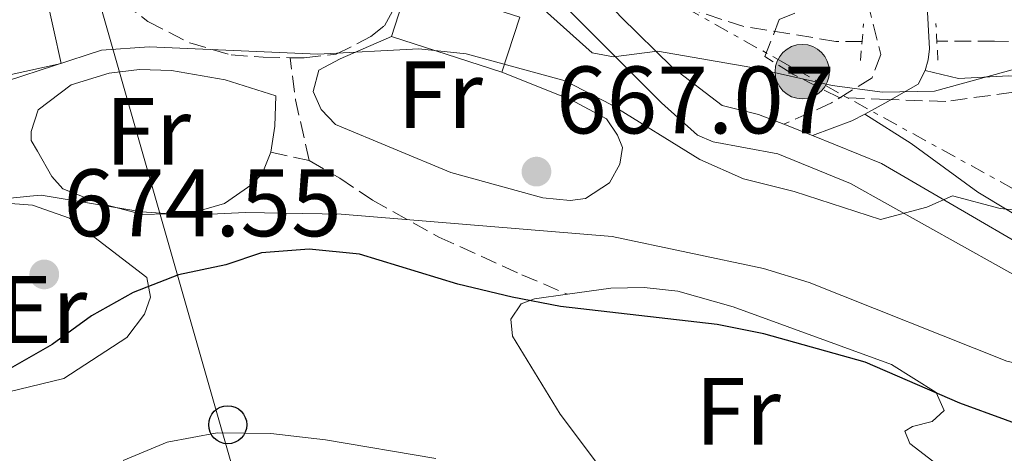
# Model space of a CAD drawing. Units: metres. Extents: x 617918 to 621376, y 4715554 to 4717926.
# Drawn here: x 619769 to 619872, y 4715654 to 4715699 of the extents above; entities that cross this region are included whole.
import ezdxf
from ezdxf.enums import TextEntityAlignment as Align

# ---------------------------------------------------------------- set-up
doc = ezdxf.new("R2010")
doc.units = ezdxf.units.M
doc.header["$MEASUREMENT"] = 0
for name, pattern in [('DGN Style 2', [1.7399219301090239, 1.043953158065414, -0.6959687720436097]), ('DGN Style 3', [2.435890702152634, 1.739921930109024, -0.6959687720436097]), ('DGN Style 7', [3.4798438602180486, 1.565929737098122, -0.6959687720436097, 0.5219765790327072, -0.6959687720436097])]:
    doc.linetypes.add(name, pattern=pattern)
for name, color, linetype, lineweight in [('Barranco lineal', 142, 'DGN Style 3', 13), ('Camino', 7, 'DGN Style 3', 0), ('Cota de punto acotado terreno', 7, 'Continuous', 0), ('Curva de nivel directora', 30, 'Continuous', 30), ('Curva de nivel intermedia', 30, 'Continuous', 0), ('Edificio', 1, 'Continuous', 13), ('Etiqueta de uso rústico', 92, 'Continuous', 0), ('Línea de cambio de uso (parcela vista)', 92, 'Continuous', 0), ('Línea de muro de contención', 1, 'Continuous', 13), ('Línea de pavimento', 1, 'Continuous', 0), ('Línea eléctrica', 6, 'DGN Style 7', 0), ('Línea telefónica', 7, 'Continuous', 0), ('Margen derecho', 7, 'Continuous', 0), ('Pontón-alcantarilla (pasos de agua)', 1, 'DGN Style 2', 0), ('Poste telefónico', 7, 'Continuous', 0), ('Poste tendido eléctrico', 7, 'Continuous', 0), ('Punto acotado terreno (símbolo)', 7, 'Continuous', 0), ('Senda', 7, 'DGN Style 3', 0), ('Transformador', 7, 'Continuous', 0), ('Zona arbolada', 92, 'DGN Style 3', 0)]:
    doc.layers.add(name, color=color, linetype=linetype, lineweight=lineweight)
doc.styles.add('Style-Arial', font='arial.ttf')

# ---------------------------------------------------------------- blocks, each defined once
blk = doc.blocks.new('5PATER')
at = {"layer": 'Punto acotado terreno (símbolo)', "linetype": 'Continuous', "lineweight": 0}
h = blk.add_hatch(color=51, dxfattribs=at)
edge = h.paths.add_edge_path()
edge.add_ellipse((0, 0), major_axis=(-0.1095731443231308, -0.1110710700762829), ratio=0.9994222409660317, start_angle=0, end_angle=360)
blk = doc.blocks.new('5PELE')
at = {"layer": 'Transformador', "linetype": 'Continuous', "lineweight": 0}
h = blk.add_hatch(color=9, dxfattribs=at)
edge = h.paths.add_edge_path()
edge.add_arc((-2.000000476837158e-05, 0), 0.2850000000000001, 0, 360)
at = {"layer": 'Transformador', "color": 252, "linetype": 'Continuous', "lineweight": 0}
blk.add_circle((-2.000000476837158e-05, 0), 0.2850000000000001, dxfattribs=at)
blk = doc.blocks.new('5PTT')
at = {"layer": 'Poste telefónico', "color": 7, "linetype": 'Continuous', "lineweight": 30}
blk.add_circle((2.382683753967285e-05, 4.306399822235108e-05), 0.1995000005932858, dxfattribs=at)

msp = doc.modelspace()

# ---------------------------------------------------------------- linework, layer by layer
at = {"layer": 'Barranco lineal', "color": 142, "linetype": 'DGN Style 3', "lineweight": 13}
for points in [[(619857.0999999996, 4715696.939999999, 658.2899999999936), (619854.3499999996, 4715696.939999999, 658.25), (619844.7300000006, 4715698.49, 658.5), (619837.8200000003, 4715700.730000001, 658.5), (619831.9800000006, 4715705.08, 658), (619829.54, 4715707.060000001, 657.7100000000064)], [(620035.6200000001, 4715690.32, 664), (620017.8399999999, 4715693.289999999, 663.5), (620005.3799999999, 4715693.5, 663.25), (619995.9699999997, 4715693.140000001, 662.75), (619985.6100000005, 4715692.119999999, 662.5), (619972.4100000003, 4715689.76, 662.2599999999948), (619955.5700000003, 4715686.039999999, 661.7599999999948), (619935.2699999996, 4715683.189999999, 660), (619917.6699999999, 4715684.730000001, 660), (619910.9199999999, 4715686.980000001, 659.5), (619898.8399999999, 4715691.83, 658.75), (619885.9900000002, 4715695.380000001, 658.75), (619879.7400000002, 4715696.680000001, 658.75), (619870.9500000002, 4715696.970000001, 658.75), (619864.9199999999, 4715696.960000001, 658.6199999999953)]]:
    msp.add_polyline3d(points, dxfattribs=at)
at = {"layer": 'Camino', "color": 7, "linetype": 'DGN Style 3', "lineweight": 0}
for points in [[(619782.2399999981, 4715717.680000001, 658.3800000000048), (619781.5000000005, 4715714.790000002, 658.6300000000047), (619780.7199999982, 4715713.980000001, 658.8800000000047), (619778.8399999985, 4715712.34, 659.1300000000048), (619773.1599999989, 4715709.190000001, 659.8800000000048), (619772.6900000017, 4715708.700000001, 660.1199999999953), (619772.5500000009, 4715707.740000002, 660.3699999999955), (619773.0399999982, 4715707.270000001, 660.3699999999955), (619774.9800000006, 4715706.190000001, 660.8699999999953), (619776.760000002, 4715705.27, 660.8699999999953), (619778.0799999986, 4715703.220000003, 661.3699999999955), (619779.719999999, 4715701.020000001, 662.6199999999953), (619782.3200000008, 4715699, 663.1199999999955), (619786.6900000006, 4715696.77, 664.080000000002), (619791.0200000001, 4715695.52, 664.8600000000006), (619794.3799999974, 4715695.27, 665.1100000000006), (619797.2099999995, 4715695.230000001, 664.9499999999971)], [(619859.1399999995, 4715712.529999999, 660.6199999999955), (619857.3999999983, 4715705.890000001, 659.6199999999955), (619857.6599999999, 4715701.11, 659.3699999999953), (619859.0599999991, 4715695.550000001, 659.3699999999953), (619858.1499999971, 4715693.130000001, 659.3699999999953), (619853.899999998, 4715690.49, 660.6199999999955), (619848.9099999992, 4715688.26, 662.0099999999948)], [(619797.2099999995, 4715695.230000001, 664.9499999999971), (619798.6900000013, 4715695.210000001, 664.8600000000006), (619802.0300000008, 4715695.600000001, 664.8600000000006), (619805.6700000018, 4715697.430000001, 664.8600000000006), (619807.0799999977, 4715698.58, 663.8699999999952), (619808.6099999989, 4715701.330000001, 662.6199999999953), (619809.510000002, 4715704.380000004, 661.8699999999953)]]:
    msp.add_polyline3d(points, dxfattribs=at)
at = {"layer": 'Curva de nivel directora', "color": 30, "linetype": 'Continuous', "lineweight": 30, "elevation": 675.0000000000001, "flags": 128}
msp.add_lwpolyline([(619892.7000000008, 4715653.560000001), (619881.8600000001, 4715654.260000001), (619876.8800000001, 4715655.560000001), (619867.3400000005, 4715659.039999999), (619857.4099999995, 4715663.34), (619846.8099999981, 4715666.300000002), (619841.9100000008, 4715667.28), (619825.5200000004, 4715669.170000002), (619820.4500000008, 4715670.15), (619814.769999999, 4715671.520000001), (619804.4800000006, 4715674.650000002), (619799.1999999987, 4715675.180000001), (619794.2199999987, 4715674.810000001), (619790.4599999991, 4715673.550000003), (619785.5300000005, 4715672.490000002), (619780.7800000008, 4715670.630000001), (619776.4199999999, 4715668.180000002), (619772.2800000004, 4715665.180000001), (619758.5599999987, 4715657.380000001)], dxfattribs=at)
at = {"layer": 'Curva de nivel intermedia', "color": 30, "linetype": 'Continuous', "lineweight": 0, "flags": 128}
for points, elevation in [([(619765.5000000012, 4715708.119999999), (619775.2199999997, 4715708.96), (619780.2199999997, 4715709.080000001), (619787.3600000012, 4715708.430000001), (619808.7699999998, 4715707.769999999), (619813.7499999999, 4715706.439999999), (619820.850000001, 4715702.920000001), (619828.8300000007, 4715695.75), (619831.0700000002, 4715695.320000002), (619835.6900000003, 4715695.899999999), (619845.5400000007, 4715694.199999999), (619853.9699999995, 4715692.300000001), (619859.2500000013, 4715691.609999998), (619864.6800000005, 4715691.729999999), (619874.8399999995, 4715694.500000001)], 660.0000000000001), ([(619876.8400000001, 4715678.91), (619871.5600000004, 4715679.439999999), (619866.5800000004, 4715680.77), (619863.8899999993, 4715679.59), (619859.0200000011, 4715678.28), (619849.9700000008, 4715681.21), (619844.6700000013, 4715682.529999999), (619840.1000000003, 4715684.560000001), (619830.8399999999, 4715690.300000001), (619826.0000000007, 4715692.8), (619815.6500000019, 4715695.640000001), (619810.6800000009, 4715696.17), (619800.1100000006, 4715695.59), (619782.4300000004, 4715696.359999998), (619777.4400000015, 4715696), (619767.6200000001, 4715692.8)], 665), ([(619766.1700000018, 4715680.359999998), (619769.9629820167, 4715680.717972198), (619771.1500000017, 4715680.83), (619781.6799999994, 4715679.100000001), (619786.6700000005, 4715678.73), (619792.54, 4715679.02), (619802.5400000003, 4715678.84), (619830.9100000014, 4715676.489999999), (619846.7900000003, 4715673.159999999), (619851.5600000002, 4715671.670000001), (619872.26, 4715663.439999999), (619889.7100000001, 4715659.390000001), (619894.6900000002, 4715658.869999999), (619899.1100000013, 4715660.390000001), (619901.1299999997, 4715663.15), (619904.9100000015, 4715665.309999999), (619910.1500000008, 4715666.859999998), (619914.7300000007, 4715669.029999998), (619920.1300000009, 4715670.430000001), (619925.4000000015, 4715670.380000001), (619936.9400000017, 4715668.55), (619941.9300000007, 4715668.329999999)], 670.0000000000001), ([(619779.7200000014, 4715653.039999999), (619784.3300000003, 4715654.980000001), (619789.5499999993, 4715655.960000002), (619795.190000001, 4715655.859999998), (619800.9100000008, 4715655.210000001), (619812.4500000011, 4715653.269999999)], 680)]:
    msp.add_lwpolyline(points, dxfattribs=dict(at, elevation=elevation))
at = {"layer": 'Edificio', "color": 1, "linetype": 'Continuous', "lineweight": 13, "extrusion": (-0.06228055464564648, -0.02838871803774206, 0.9976548567521757), "elevation": -171806.0613032007, "flags": 128}
msp.add_lwpolyline([(-4033888.279352537, 2513985.513217079), (-4033892.724913754, 2513964.620682875), (-4033903.651821081, 2513966.958309079), (-4033899.206259863, 2513987.850843282), (-4033888.279352537, 2513985.513217079)], close=True, dxfattribs=at)
at = {"layer": 'Edificio', "color": 51, "linetype": 'Continuous', "lineweight": 13, "extrusion": (-0.06228055464564648, -0.02838871803774206, 0.9976548567521757), "elevation": -171806.0613032008, "flags": 128}
msp.add_lwpolyline([(-4033899.206259863, 2513987.850843282), (-4033903.651821081, 2513966.958309079), (-4033892.724913754, 2513964.620682875), (-4033888.279352537, 2513985.513217079), (-4033899.206259863, 2513987.850843282)], dxfattribs=at)
at = {"layer": 'Edificio', "color": 51, "linetype": 'Continuous', "lineweight": 13, "extrusion": (0.04814297378618342, 0.1490630043980201, 0.9876550383584638), "elevation": 733434.245927914, "flags": 128}
msp.add_lwpolyline([(859495.9213233637, -4620095.739698962), (859495.9121031967, -4620101.87125788), (859508.0810801464, -4620101.87125788), (859508.0807843121, -4620095.742734409)], dxfattribs=at)
at = {"layer": 'Edificio', "color": 1, "linetype": 'Continuous', "lineweight": 13, "extrusion": (0.04814297378618342, 0.1490630043980201, 0.9876550383584638), "elevation": 733434.2459519855, "flags": 128}
msp.add_lwpolyline([(859495.9121031967, -4620101.87125788), (859495.9213233637, -4620095.739698962), (859508.0807843121, -4620095.742734409), (859508.0810801464, -4620101.87125788), (859495.9121031967, -4620101.87125788)], close=True, dxfattribs=at)
at = {"layer": 'Edificio', "color": 51, "linetype": 'Continuous', "lineweight": 13, "elevation": 667.0599999999977, "flags": 128}
msp.add_lwpolyline([(619807.8099999996, 4715697.449999999), (619819.3799999999, 4715693.710000001)], dxfattribs=at)
at = {"layer": 'Línea de cambio de uso (parcela vista)', "color": 92, "linetype": 'Continuous', "lineweight": 0, "extrusion": (0.5729353120664008, -0.01616431929010138, 0.819441177247802), "elevation": 279424.4814013072, "flags": 128}
msp.add_lwpolyline([(4731295.008868122, -398322.2407386258), (4731291.817598782, -398322.2407386258), (4731289.086835856, -398321.822009785)], dxfattribs=at)
at = {"layer": 'Línea de cambio de uso (parcela vista)', "color": 92, "linetype": 'Continuous', "lineweight": 0}
for points in [[(619807.8099999996, 4715697.449999999, 666.7400000000052), (619802.4299999997, 4715695.100000001, 666.2400000000052), (619800.2199999997, 4715693.930000001, 666.4900000000052), (619799.6299999999, 4715691.680000001, 666.4900000000052), (619800.4699999997, 4715689.789999999, 666.7400000000052), (619801.9400000004, 4715688.220000001, 666.7400000000052), (619814.0199999996, 4715683.210000001, 666.7400000000052), (619823.6600000003, 4715680.550000001, 666.7400000000052), (619826.54, 4715680.289999999, 666.9900000000052), (619828.1299999999, 4715680.480000001, 666.9900000000052), (619830.6500000004, 4715682.130000001, 666.7400000000052), (619831.7300000006, 4715684.07, 666.4900000000052), (619832.0099999999, 4715685.83, 666.4900000000052), (619831.5, 4715687.100000001, 666.4900000000052), (619830.3499999996, 4715688.83, 666.7400000000052), (619826.6299999999, 4715690.83, 666.7400000000052), (619819.3799999999, 4715693.710000001, 666.7400000000052)], [(619882.7309999998, 4715692.5987, 661.7590999999958), (619880.1200000001, 4715693.180000001, 661.5099999999948), (619872.4600000001, 4715693.33, 660.7599999999948), (619867.1900000004, 4715693.060000001, 659.7700000000041), (619863.7199999997, 4715693.890000001, 659.5200000000041)], [(619857.3700000001, 4715689.33, 660.2599999999948), (619862.2300000006, 4715686.25, 661.7599999999948), (619869.2100000001, 4715681.130000001, 662.7599999999948), (619875.3499999996, 4715677.430000001, 664.0099999999948), (619881.1699999999, 4715674.359999999, 666), (619886.5099999999, 4715670.800000001, 666.5), (619892.7999999998, 4715667.74, 667.25), (619896.6600000003, 4715666.710000001, 667.25), (619900.3399999999, 4715666.470000001, 667.25), (619903.04, 4715666.850000001, 667.5), (619908.1100000005, 4715668.550000001, 667.5), (619909.3700000001, 4715669.699999999, 667.5), (619910.1399999997, 4715670.83, 667.5), (619910.7300000006, 4715673.24, 667.5), (619910.8399999999, 4715675.32, 666.75), (619909.6399999997, 4715679.439999999, 666.75), (619904.5999999996, 4715683.640000001, 666), (619897.3099999996, 4715688.119999999, 664.25), (619887.9800000006, 4715691.430000001, 662.2599999999948), (619882.7309999998, 4715692.5987, 661.7590999999958)], [(619795.1799999997, 4715685.34, 668.4799999999959), (619794.2699999996, 4715683.08, 668.4799999999959), (619793.1799999997, 4715681.939999999, 668.4799999999959), (619790.3399999999, 4715679.960000001, 668.7299999999959), (619786.8499999996, 4715678.930000001, 668.7299999999959), (619781.75, 4715678.82, 668.4799999999959), (619777.25, 4715680, 668.4799999999959), (619773.3899999997, 4715681.51, 668.4799999999959), (619772.2400000002, 4715682.77, 668.4799999999959), (619770.75, 4715685.449999999, 668.7299999999959)], [(619782.2100000001, 4715672.220000001, 674.7599999999948), (619782.5700000003, 4715670.15, 674.7599999999948), (619781.9699999997, 4715668.380000001, 675.0099999999948), (619780.1100000005, 4715665.939999999, 675.0099999999948), (619773.4900000002, 4715661.65, 675.0099999999948), (619764.1200000001, 4715659.369999999, 675.0099999999948), (619760.7699999996, 4715659.300000001, 674.7599999999948), (619759.6200000001, 4715660.710000001, 675.0099999999948), (619759.1200000001, 4715661.980000001, 675.0099999999948), (619758.3700000001, 4715667.07, 674.5099999999948)], [(619835.1600000003, 4715645.01, 681.2100000000064), (619825.4699999997, 4715657.890000001, 677.9600000000064), (619820.5, 4715666.08, 675.7200000000012), (619820.2999999998, 4715667.84, 675.4700000000012), (619821.3799999999, 4715669.460000001, 675.2200000000012), (619822.8099999996, 4715669.970000001, 674.7200000000012), (619826.2599999999, 4715670.460000001, 674.5099999999948), (619830.7699999996, 4715671.09, 674.2200000000012), (619834.2800000003, 4715671.17, 674.2200000000012), (619837.7999999998, 4715670.77, 674.2200000000012), (619843.5800000001, 4715669.140000001, 674.4700000000012), (619860.1600000003, 4715663.109999999, 674.2200000000012), (619864.8499999996, 4715660.17, 674.2200000000012), (619865.6900000004, 4715658.279999999, 674.4700000000012), (619864.4400000004, 4715657.130000001, 674.9700000000012), (619862.3700000001, 4715656.609999999, 675.7200000000012), (619861.5899999999, 4715656.109999999, 676.7200000000012), (619862.0899999999, 4715654.84, 676.9700000000012), (619866.3099999996, 4715651.58, 678.4600000000064)]]:
    msp.add_polyline3d(points, dxfattribs=at)
at = {"layer": 'Línea de muro de contención', "color": 1, "linetype": 'Continuous', "lineweight": 13, "elevation": 668.4799999999959, "flags": 128}
msp.add_lwpolyline([(619795.6900000004, 4715691.25), (619790.3899999997, 4715692.9), (619784.7800000003, 4715693.890000001), (619781.4199999999, 4715693.980000001), (619778.2400000002, 4715693.59), (619774.2699999996, 4715692.390000001), (619770.8200000003, 4715689.76), (619770.0700000003, 4715687.51), (619770.0899999999, 4715686.550000001), (619770.75, 4715685.449999999)], dxfattribs=at)
at = {"layer": 'Línea de muro de contención', "color": 1, "linetype": 'Continuous', "lineweight": 13}
msp.add_polyline3d([(619782.2100000001, 4715672.220000001, 674.7599999999948), (619774.0899999999, 4715678.430000001, 674.5099999999948), (619770.2300000006, 4715679.779999999, 674.2599999999948), (619767.0300000003, 4715680.029999999, 674.0099999999948), (619764.3300000001, 4715679.5, 674.0099999999948), (619760.3700000001, 4715678.130000001, 674.2599999999948), (619758.1699999999, 4715676.33, 674.0099999999948), (619757.4000000004, 4715675.199999999, 674.0099999999948), (619757.2800000003, 4715672.960000001, 674.2599999999948), (619758.3700000001, 4715667.07, 674.5099999999948)], dxfattribs=at)
at = {"layer": 'Línea de pavimento', "color": 1, "linetype": 'Continuous', "lineweight": 0, "extrusion": (0.3096111722551407, 0.8907563394305187, 0.3327071772281752), "elevation": 4392661.615497639, "flags": 128}
msp.add_lwpolyline([(962742.6950824069, -1549057.555349829), (962740.7050817177, -1549057.375079884), (962739.4866946297, -1549057.184205825)], dxfattribs=at)
at = {"layer": 'Línea de pavimento', "color": 1, "linetype": 'Continuous', "lineweight": 0}
for points in [[(619825.75, 4715706.119999999, 658.5800000000017), (619831.8200000003, 4715699.51, 659.779999999999), (619837.2400000002, 4715694.210000001, 660.779999999999), (619842.4400000004, 4715690.230000001, 661.5800000000017), (619846.2400000002, 4715689.289999999, 661.779999999999), (619848.9100000003, 4715688.26, 662.0099999999948)], [(620045.4500000002, 4715634.210000001, 681.529999999999), (620020.4299999997, 4715642.970000001, 679.529999999999), (620011.5899999999, 4715645.230000001, 678.3399999999965), (619982.0300000003, 4715651.550000001, 674.9499999999971), (619936.3499999996, 4715661.390000001, 673.5500000000029), (619928.5599999996, 4715662.449999999, 673.5500000000029), (619924.8799999999, 4715662.680000001, 673.1499999999943), (619915.2999999998, 4715661.449999999, 672.5500000000029), (619904.2999999998, 4715659.680000001, 671.3500000000058), (619900.6200000001, 4715659.710000001, 670.7599999999948), (619897.0300000003, 4715660.550000001, 670.3600000000006), (619892.5999999996, 4715661.99, 669.5599999999977), (619882.9900000002, 4715666.890000001, 668.1600000000036), (619855.9000000004, 4715682.039999999, 663.3699999999953), (619848.2699999996, 4715685.15, 661.9799999999959), (619841.5, 4715686.430000001, 661.9799999999959), (619839.8499999996, 4715687.109999999, 661.5800000000017), (619836.0999999996, 4715690.5, 660.9799999999959), (619822.8300000001, 4715703.810000001, 658.779999999999)], [(619851.9000000004, 4715687.09, 662.3600000000006), (619859.1200000001, 4715684.15, 663.570000000007), (619882.6100000005, 4715670.460000001, 667.7599999999948), (619894.0800000001, 4715664.779999999, 669.5599999999977), (619899.2199999997, 4715663.050000001, 670.5599999999977), (619903.2100000001, 4715662.720000001, 671.3500000000058), (619907.3899999997, 4715663.33, 672.1499999999943), (619915.6399999997, 4715664.630000001, 672.9499999999971), (619925.3200000003, 4715665.65, 673.1499999999943), (619930.0300000003, 4715665.550000001, 673.3500000000058), (619935.8700000001, 4715664.550000001, 673.5500000000029), (619962.25, 4715658.99, 673.9499999999971), (619982.0599999996, 4715654.82, 674.9499999999971), (620004.7400000002, 4715650.4, 677.3399999999965), (620019.54, 4715646.430000001, 679.1399999999994), (620046.8099999996, 4715637.51, 681.529999999999)]]:
    msp.add_polyline3d(points, dxfattribs=at)
at = {"layer": 'Línea eléctrica', "color": 6, "linetype": 'DGN Style 7', "lineweight": 0}
msp.add_polyline3d([(620071.29, 4715590.460000001, 696.2599999999948), (619989.4299999988, 4715631.36, 685.8500000000058), (619915.1099999989, 4715659.400000001, 673.4900000000052), (619879.030000001, 4715678.149999999, 665.1999999999971), (619849.120000002, 4715694.569999999, 659.5599999999977), (619816.2199999979, 4715713.000000001, 657.4400000000023), (619792.7300000006, 4715724.619999999, 657.4700000000012)], dxfattribs=at)
at = {"layer": 'Línea telefónica', "color": 7, "linetype": 'Continuous', "lineweight": 0, "extrusion": (-0.9656166196968494, -0.2458196412460228, 0.08460051857351103), "elevation": -1757623.09903026, "flags": 128}
msp.add_lwpolyline([(-4417041.979059529, 149895.5687681054), (-4416954.564844046, 149925.3856631699), (-4416921.620456471, 149933.3441949054)], dxfattribs=at)
at = {"layer": 'Margen derecho', "color": 7, "linetype": 'Continuous', "lineweight": 0, "extrusion": (0.4825746205400783, -0.7044694416402162, 0.5204272681227622), "elevation": -3022587.945603417, "flags": 128}
msp.add_lwpolyline([(3176389.001441458, 1842942.36753668), (3176393.25683792, 1842940.329841667), (3176394.780081018, 1842939.97851494)], dxfattribs=at)
at = {"layer": 'Margen derecho', "color": 7, "linetype": 'Continuous', "lineweight": 0}
for points in [[(619863.7199999995, 4715693.890000001, 659.1199999999953), (619864.019999999, 4715695.02, 658.8699999999955), (619864.1499999987, 4715696.140000002, 659.1199999999953), (619863.8899999993, 4715701.240000002, 659.1199999999953), (619863.1400000005, 4715712.100000001, 660.3699999999955)], [(619857.3700000015, 4715689.330000001, 660.3200000000071), (619859.4899999984, 4715690.45, 659.8699999999955), (619862.9599999995, 4715692.439999999, 659.3699999999953), (619863.7199999995, 4715693.890000001, 659.1199999999953)]]:
    msp.add_polyline3d(points, dxfattribs=at)
at = {"layer": 'Pontón-alcantarilla (pasos de agua)', "color": 1, "linetype": 'DGN Style 2', "lineweight": 0, "elevation": 659.3699999999953, "flags": 128}
for points in [[(619856.9199999999, 4715694.92), (619857.2599999999, 4715698.779999999)], [(619865.04, 4715694.960000001), (619864.8200000003, 4715698.800000001)]]:
    msp.add_lwpolyline(points, dxfattribs=at)
at = {"layer": 'Senda', "color": 7, "linetype": 'DGN Style 3', "lineweight": 0, "extrusion": (-0.9325938577433707, -0.05451030169290276, 0.3567875046980853), "elevation": -834835.7949203112, "flags": 128}
msp.add_lwpolyline([(-4671483.984042951, 319559.0578057184), (-4671490.416064344, 319556.1247696149), (-4671494.851226715, 319555.2791132201)], dxfattribs=at)
at = {"layer": 'Senda', "color": 7, "linetype": 'DGN Style 3', "lineweight": 0, "elevation": 668.479999999996, "flags": 128}
msp.add_lwpolyline([(619795.1799999998, 4715685.340000001), (619799.190000002, 4715684.460000004)], dxfattribs=at)
at = {"layer": 'Senda', "color": 7, "linetype": 'DGN Style 3', "lineweight": 0}
msp.add_polyline3d([(619799.190000002, 4715684.460000004, 668.479999999996), (619802.4200000018, 4715682.62, 668.7299999999959), (619805.8199999994, 4715680.300000001, 669.479999999996), (619812.7699999985, 4715676.449999999, 670.7299999999959), (619821.479999999, 4715672.490000002, 672.7200000000012), (619826.2600000022, 4715670.460000001, 674.5000000000001)], dxfattribs=at)
at = {"layer": 'Zona arbolada', "color": 92, "linetype": 'DGN Style 3', "lineweight": 0}
for points in [[(619877.7699999996, 4715692.26, 663.9499999999971), (619865.8600000005, 4715690.65, 663.9400000000023), (619859.79, 4715690.84, 663.4400000000023), (619854.6799999997, 4715691.050000001, 663.4400000000023), (619849.8300000001, 4715693.5, 662.9400000000023), (619846.9199999999, 4715695.350000001, 663.4400000000023), (619848.4299999997, 4715699.220000001, 663.4400000000023), (619857.6500000004, 4715703, 664.2700000000041), (619864.9000000004, 4715705.640000001, 664.4400000000023), (619869.8499999996, 4715705.15, 664.929999999993), (619881.2699999996, 4715701.84, 664.9400000000023)], [(619882.7309999998, 4715692.5987, 664.4351000000024), (619877.7699999996, 4715692.26, 663.9499999999971), (619865.8600000005, 4715690.65, 663.9400000000023), (619859.79, 4715690.84, 663.4400000000023), (619854.6799999997, 4715691.050000001, 663.4400000000023), (619849.8300000001, 4715693.5, 662.9400000000023), (619846.9199999999, 4715695.350000001, 663.4400000000023), (619848.4299999997, 4715699.220000001, 663.4400000000023), (619857.6500000004, 4715703, 664.2700000000041), (619864.9000000004, 4715705.640000001, 664.4400000000023), (619869.8499999996, 4715705.15, 664.929999999993), (619876.7459000006, 4715703.1513, 664.9360000000015)]]:
    msp.add_polyline3d(points, dxfattribs=at)

# ---------------------------------------------------------------- block references
at = {"layer": 'Poste telefónico', "color": 7, "linetype": 'Continuous', "lineweight": 0, "xscale": 10, "yscale": 10, "zscale": 10}
msp.add_blockref('5PTT', (619790.6700000019, 4715656.79, 679.7599999999948), dxfattribs=at)
at = {"layer": 'Poste tendido eléctrico', "color": 7, "linetype": 'Continuous', "lineweight": 0, "xscale": 10, "yscale": 10, "zscale": 10}
msp.add_blockref('5PELE', (619850.8299999974, 4715693.769999999, 659.7200000000012), dxfattribs=at)
at = {"layer": 'Punto acotado terreno (símbolo)', "color": 7, "linetype": 'Continuous', "lineweight": 0, "xscale": 10, "yscale": 10, "zscale": 10}
for p in [(619822.9999999988, 4715683.300000003, 667.0700000000074), (619771.4600000001, 4715672.530000002, 674.5500000000034)]:
    msp.add_blockref('5PATER', p, dxfattribs=at)

# ---------------------------------------------------------------- texts
at = {"layer": 'Cota de punto acotado terreno', "color": 7, "linetype": 'Continuous', "lineweight": 0, "style": 'Style-Arial'}
for s, p in [('667.07', (619825.0500000013, 4715687.300000001, 667.070000000007)), ('674.55', (619773.4500000001, 4715676.529999999, 674.5500000000029))]:
    msp.add_text(s, height=7.000000000000002, dxfattribs=at).set_placement(p)
at = {"layer": 'Etiqueta de uso rústico', "color": 92, "linetype": 'Continuous', "lineweight": 0, "style": 'Style-Arial'}
for s, p in [('Fr', (619812.9036852672, 4715691.360010001, 665.7899999999936)), ('Fr', (619782.3336852688, 4715687.510009999, 669.1499999999943)), ('Er', (619771.3054566074, 4715668.85001, 674.679999999993)), ('Fr', (619844.1036852681, 4715658.190010001, 677.2299999999959))]:
    msp.add_text(s, height=7.000000000000002, dxfattribs=at).set_placement(p, align=Align.MIDDLE_CENTER)

doc.saveas('drawing.dxf')
